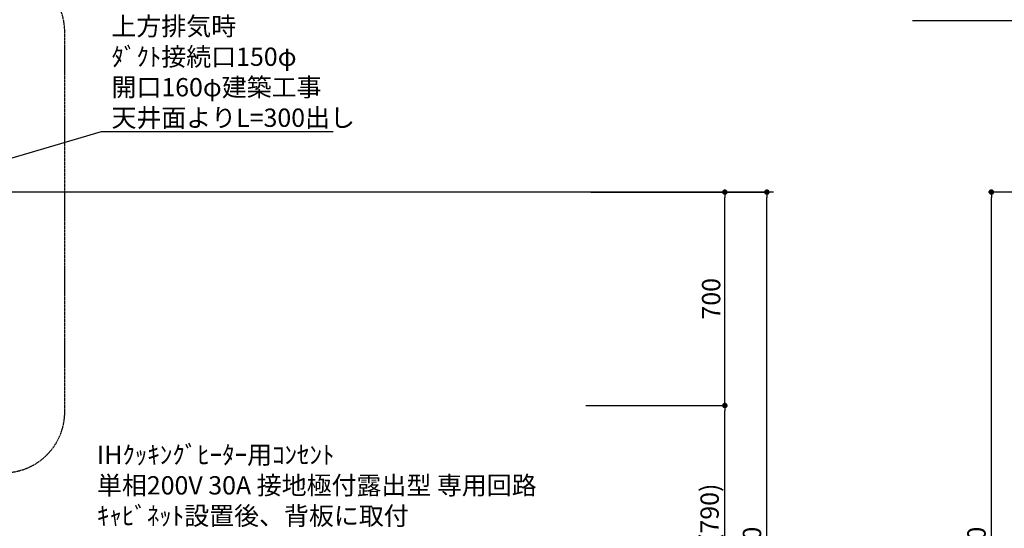
# Model space of a CAD drawing. Units: millimetres. Extents: x -109 to 26472, y -120 to 8859.
# Drawn here: x 16471 to 19703, y 3466 to 5135 of the extents above; entities that cross this region are included whole.
import ezdxf

# ---------------------------------------------------------------- set-up
doc = ezdxf.new("R2010")
doc.units = ezdxf.units.MM
doc.linetypes.add('CENTER', pattern=[2, 1.25, -0.25, 0.25, -0.25])
doc.layers.get('DEFPOINTS').update_dxf_attribs({"color": 146})
for name, color, linetype in [('111-壁仕上', 3, 'Continuous'), ('160-文字', 254, 'Continuous'), ('166-寸法B', 11, 'Continuous'), ('180-補助', 161, 'Continuous')]:
    doc.layers.add(name, color=color, linetype=linetype)
doc.styles.add('KH001', font='txt')
doc.dimstyles.new('KH1xx030', dxfattribs={"dimscale": 30, "dimtxt": 2, "dimasz": 0.6, "dimexe": 0.3, "dimexo": 1.2, "dimgap": 0.5, "dimtad": 3, "dimdec": 1, "dimdsep": 46, "dimlunit": 6, "dimtxsty": 'KH001', "dimblk": 'DOT', "dimcen": 1, "dimdle": 1, "dimclrd": 256, "dimclre": 256, "dimclrt": 256, "dimadec": 0, "dimazin": 0, "dimtfac": 1, "dimtdec": 1, "dimtix": 1, "dimtmove": 2, "dimatfit": 3, "dimldrblk": 'CLOSEDBLANK', "dimfxl": 1, "dimtolj": 1, "dimtzin": 0, "dimlwd": -1, "dimlwe": -1, "dimarcsym": 0})

# ---------------------------------------------------------------- blocks, each defined once
blk = doc.blocks.new('_Dot')
at = {"color": 0, "linetype": 'ByBlock', "lineweight": -2}
blk.add_line((-0.5, 0), (-1, 0), dxfattribs=at)
at = {"color": 0, "linetype": 'ByBlock', "const_width": 0.5}
blk.add_lwpolyline([(-0.25, 0, 1), (0.25, 0, 1)], format="xyb", close=True, dxfattribs=at)
blk = doc.blocks.new('*D415')
at = {"layer": '166-寸法B', "transparency": 16777216}
for p, q in [((18365.2, 3869.1), (18794.6, 3869.1)), ((18785.6, 3047.1), (18785.6, 3851.1)), ((18316.7, 3029.1), (18794.6, 3029.1))]:
    blk.add_line(p, q, dxfattribs=at)
at = {"layer": 'DEFPOINTS', "color": 0, "transparency": 16777216}
for p in [(18329.2, 3869.1), (18785.6, 3869.1), (18280.7, 3029.1)]:
    blk.add_point(p, dxfattribs=at)
at = {"layer": '166-寸法B', "transparency": 16777216, "xscale": 18, "yscale": 18, "zscale": 18}
for p, rotation in [((18785.6, 3869.1), 90), ((18785.6, 3029.1), 270)]:
    blk.add_blockref('_Dot', p, dxfattribs=dict(at, rotation=rotation))
at = {"layer": '166-寸法B', "transparency": 16777216, "insert": (18735.6, 3449.1), "char_height": 60, "attachment_point": 5, "rotation": 90, "style": 'KH001'}
blk.add_mtext('\\A1;840(790)', dxfattribs=at)
blk = doc.blocks.new('_ClosedBlank')
at = {"color": 0, "linetype": 'ByBlock', "lineweight": -2}
for p, q in [((-1, 0.17), (0, 0)), ((-1, 0.17), (-1, -0.17)), ((0, 0), (-1, -0.17))]:
    blk.add_line(p, q, dxfattribs=at)
blk = doc.blocks.new('*D416')
at = {"layer": '166-寸法B', "transparency": 16777216}
for p, q in [((18346.3, 4569.1), (18794.6, 4569.1)), ((18785.6, 3887.1), (18785.6, 4551.1)), ((18329.2, 3869.1), (18794.6, 3869.1))]:
    blk.add_line(p, q, dxfattribs=at)
at = {"layer": 'DEFPOINTS', "color": 0, "transparency": 16777216}
for p in [(18310.3, 4569.1), (18785.6, 4569.1), (18293.2, 3869.1)]:
    blk.add_point(p, dxfattribs=at)
at = {"layer": '166-寸法B', "transparency": 16777216, "xscale": 18, "yscale": 18, "zscale": 18}
for p, rotation in [((18785.6, 4569.1), 90), ((18785.6, 3869.1), 270)]:
    blk.add_blockref('_Dot', p, dxfattribs=dict(at, rotation=rotation))
at = {"layer": '166-寸法B', "transparency": 16777216, "insert": (18740.6, 4219.1), "char_height": 60, "attachment_point": 5, "rotation": 90, "style": 'KH001'}
blk.add_mtext('\\A1;700', dxfattribs=at)
blk = doc.blocks.new('*D417')
at = {"layer": '166-寸法B', "transparency": 16777216}
for p, q in [((18346.3, 4569.1), (18932.6, 4569.1)), ((18923.6, 2187.1), (18923.6, 4551.1)), ((18316.2, 2169.1), (18932.6, 2169.1))]:
    blk.add_line(p, q, dxfattribs=at)
at = {"layer": 'DEFPOINTS', "color": 0, "transparency": 16777216}
for p in [(18310.3, 4569.1), (18923.6, 4569.1), (18280.2, 2169.1)]:
    blk.add_point(p, dxfattribs=at)
at = {"layer": '166-寸法B', "transparency": 16777216, "xscale": 18, "yscale": 18, "zscale": 18}
for p, rotation in [((18923.6, 4569.1), 90), ((18923.6, 2169.1), 270)]:
    blk.add_blockref('_Dot', p, dxfattribs=dict(at, rotation=rotation))
at = {"layer": '166-寸法B', "transparency": 16777216, "insert": (18874.8, 3369.1), "char_height": 60, "attachment_point": 5, "rotation": 90, "style": 'KH001'}
blk.add_mtext('\\A1;2,400', dxfattribs=at)
blk = doc.blocks.new('*D453')
at = {"layer": '166-寸法B', "transparency": 16777216}
for p, q in [((20234.8, 4569.1), (19651.5, 4569.1)), ((19660.5, 2187.1), (19660.5, 4551.1)), ((20250.8, 2169.1), (19651.5, 2169.1))]:
    blk.add_line(p, q, dxfattribs=at)
at = {"layer": 'DEFPOINTS', "color": 0, "transparency": 16777216}
for p in [(19660.5, 4569.1), (20270.8, 4569.1), (20286.8, 2169.1)]:
    blk.add_point(p, dxfattribs=at)
at = {"layer": '166-寸法B', "transparency": 16777216, "xscale": 18, "yscale": 18, "zscale": 18}
for p, rotation in [((19660.5, 4569.1), 90), ((19660.5, 2169.1), 270)]:
    blk.add_blockref('_Dot', p, dxfattribs=dict(at, rotation=rotation))
at = {"layer": '166-寸法B', "transparency": 16777216, "insert": (19611.6, 3369.1), "char_height": 60, "attachment_point": 5, "rotation": 90, "style": 'KH001'}
blk.add_mtext('\\A1;2,400', dxfattribs=at)

msp = doc.modelspace()

# ---------------------------------------------------------------- linework, layer by layer
at = {"layer": '111-壁仕上', "ltscale": 2}
msp.add_line((18945.56, 4569.12), (15552.15, 4569.12), dxfattribs=at)
at = {"layer": '180-補助', "linetype": 'CENTER', "ltscale": 3}
msp.add_lwpolyline([(14891.27, 5079.7), (14891.27, 3848.48, 0.4142136), (15091.27, 3648.48), (16419.07, 3648.48, 0.4142136), (16619.07, 3848.48), (16619.07, 5093.65, 0.4142136), (16419.07, 5293.65), (15091.27, 5293.65, 0.4142136), (14891.27, 5093.65), (14891.27, 5079.7)], format="xyb", dxfattribs=at)

# ---------------------------------------------------------------- texts
at = {"layer": '160-文字', "char_height": 60, "attachment_point": 7, "style": 'KH001'}
for s, insert in [('\\A1;上方排気時\\Pﾀﾞｸﾄ接続口150φ\\P開口160φ建築工事\\P天井面よりL=300出し', (16772.33, 4783.05)), ('\\A1;IHｸｯｷﾝｸﾞﾋｰﾀｰ用ｺﾝｾﾝﾄ\\P単相200V 30A 接地極付露出型 専用回路\\Pｷｬﾋﾞﾈｯﾄ設置後、背板に取付', (16724.78, 3477.18))]:
    msp.add_mtext(s, dxfattribs=dict(at, insert=insert))

# ---------------------------------------------------------------- dimensions: what is measured, and where the dimension line sits
at = {"layer": '166-寸法B'}
for base, p1, p2, picture, middle in [((18923.64, 4569.12), (18280.15, 2169.12), (18310.35, 4569.12), '*D417', (18874.84, 3369.12)), ((19660.45, 4569.12), (20286.75, 2169.12), (20270.75, 4569.12), '*D453', (19611.65, 3369.12))]:
    dim = msp.add_linear_dim(base=base, p1=p1, p2=p2, angle=90, dimstyle='KH1xx030', dxfattribs=at)
    dim.commit()
    dim.dimension.update_dxf_attribs({"geometry": picture, "text_midpoint": middle})
for base, p1, p2, override, picture, middle in [((18785.64, 4569.12), (18293.15, 3869.12), (18310.35, 4569.12), {"dimpost": ''}, '*D416', (18740.64, 4219.12)), ((18785.64, 3869.12), (18280.68, 3029.12), (18329.15, 3869.12), {"dimpost": '(790)'}, '*D415', (18735.62, 3449.12))]:
    dim = msp.add_linear_dim(base=base, p1=p1, p2=p2, angle=90, dimstyle='KH1xx030', override=override, dxfattribs=at)
    dim.commit()
    dim.dimension.update_dxf_attribs({"geometry": picture, "text_midpoint": middle})

# ---------------------------------------------------------------- leaders
at = {"layer": '160-文字', "annotation_type": 0, "has_hookline": 1, "text_width": 727.61}
for points, hookline_direction in [([(20585.85, 4438.2), (20162.41, 5130.7), (20144.41, 5130.7)], 1), ([(15687.15, 4456.25), (16739.33, 4768.05), (16757.33, 4768.05)], 0)]:
    msp.add_leader(points, dimstyle='KH1xx030', override={"dimgap": 0.5, "dimtad": 1}, dxfattribs=dict(at, hookline_direction=hookline_direction))

doc.saveas('drawing.dxf')
